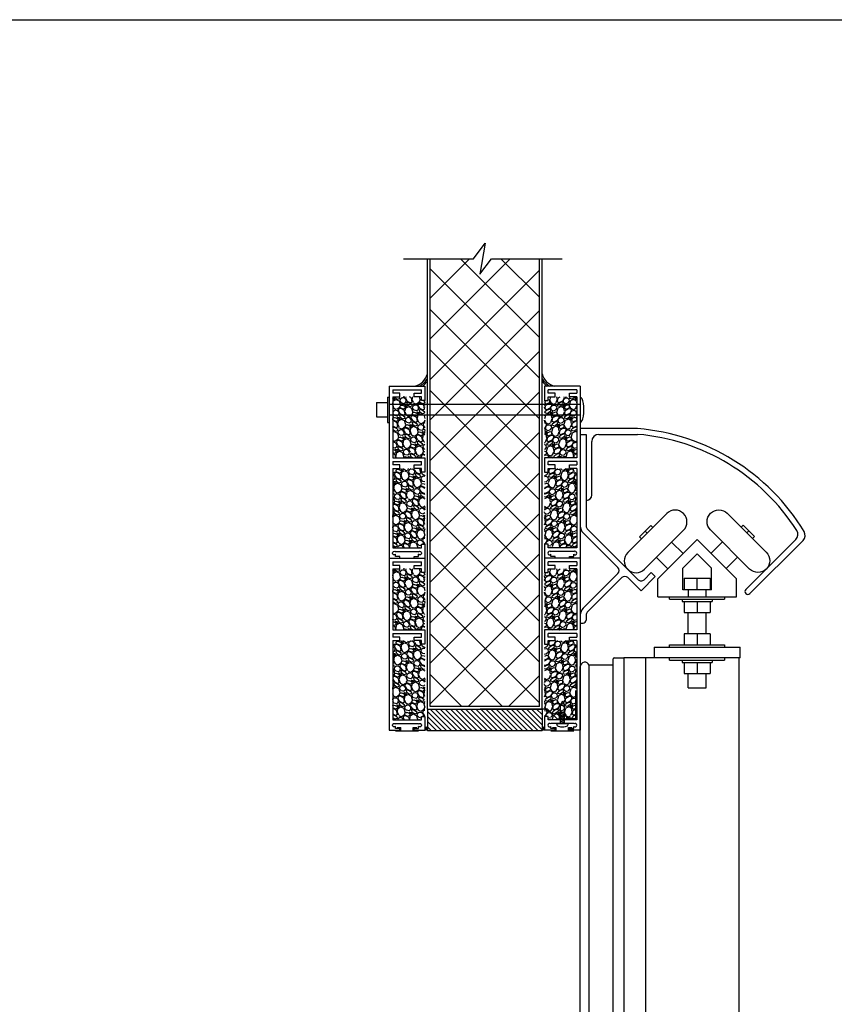
# Model space of a CAD drawing. Units: inches. Extents: x -62 to 1173, y -234 to 168.
# Drawn here: x 308 to 336, y -131 to -96 of the extents above; entities that cross this region are included whole.
import ezdxf

# ---------------------------------------------------------------- set-up
doc = ezdxf.new("R2010")
doc.units = ezdxf.units.IN
doc.header["$MEASUREMENT"] = 0
for name, color, linetype in [('A-DRAGON-CHANNEL', 3, 'Continuous'), ('A-DRAGON-DOOR-INTR', 150, 'Continuous'), ('A-DRAGON-INTR', 150, 'Continuous'), ('A-DRAGON-SCREW-HIDDEN', 1, 'Continuous'), ('A-DRAGON-SECTION', 4, 'Continuous'), ('A-DRAGON-WALL-PATT', 9, 'Continuous'), ('A-DRAGON-WALL-REFG', 2, 'Continuous')]:
    doc.layers.add(name, color=color, linetype=linetype)
pattern_1 = [(258.0128, (412.17421, -81.86496), (-1.214100514, -5.897114456), [0.067268, -6.659544]), (214.9697, (412.16024, -81.930762), (4.9461550513, 3.4330092006), [0.115434, -11.4279625]), (162.5104, (412.065647, -81.996922), (7.080125168, -2.263145797), [0.081394, -8.058016]), (297.2737, (411.959272, -82.202676), (-4.566989096, 8.91025317), [0.105119, -10.406779]), (322.8337, (412.007442, -82.296108), (-5.1650669016, 3.9461483926), [0.1030775, -10.2046865]), (27.2737, (412.089583, -82.35838), (-8.91025317, -4.566989096), [0.105119, -10.406779]), (67.6942, (412.183016, -82.31021), (-3.129170704, -7.5801247006), [0.1390145, -13.7624245]), (102.2553, (412.235778, -82.181599), (-2.468905484, 11.2762805004), [0.131244, -12.9931605]), (151.4296, (412.20792, -82.053345), (-6.71410394, 3.629160917), [0.105475, -10.4420365]), (205.2364, (412.11529, -82.002903), (5.013138014, 2.316991201), [0.120416, -5.9003815]), (252.3974, (412.006365, -82.054243), (-2.4461575853, -7.76313813), [0.155724, -15.4166875]), (168.8141, (412.390455, -81.959506), (-4.531089518, 0.848074311), [0.0531505, -5.261922]), (201.4692, (412.338314, -81.949195), (6.1291663594, 2.383970742), [0.1011185, -10.0107555]), (255, (412.2442, -81.9862), (0.2500001, -0.4330128), [0.0707105, -0.636396]), (233.1986, (412.1839, -81.95174), (1.66506306, 2.11602591), [0.038079, -3.7698075]), (321.8014, (412.16109, -81.98223), (-1.18301273, 1.04903825), [0.0538515, -2.638731]), (60.9638, (412.20341, -82.015535), (0.79903663, 1.616025985), [0.0874645, -2.8280115]), (191.5651, (412.24586, -81.93906), (1.1160252, 0.0669881), [0.0632455, -1.5178935]), (46.3895, (411.909942, -82.127233), (3.580129793, 3.7990354985), [0.0886, -8.7714225]), (100.3462, (411.971054, -82.063083), (1.017951784, -5.763139457), [0.0743305, -7.358704]), (323.1986, (412.19586, -81.85246), (-2.11602591, 1.66506306), [0.0761575, -3.731729]), (13.6105, (412.256842, -81.898083), (-5.080126148, -1.200965601), [0.0886, -8.7714225]), (9.444, (412.06494, -82.3957), (-2.665063307, -0.38397679), [0.08544, -4.186562]), (324.7751, (412.149224, -82.381682), (-4.915060983, 3.513143155), [0.071589, -7.0873215]), (96.8014, (412.45019, -82.282974), (-0.383973955, 2.665063724), [0.0761575, -3.731729]), (47.354, (412.441173, -82.207352), (-4.629167373, -4.982048932), [0.0838155, -8.297712]), (99.444, (412.238016, -82.405474), (0.38397679, -2.665063307), [0.04272, -4.229282]), (131.3099, (412.42421, -82.29797), (-1.43301186, 1.48205173), [0.025495, -2.5240145]), (195.9638, (412.40738, -82.27882), (1.54903786, 0.31698828), [0.1030775, -1.958475]), (216.009, (412.308278, -82.307172), (4.080127082, 2.933012344), [0.095525, -9.4569615]), (333.6901, (412.22591, -82.0545), (-0.93301317, 0.61602488), [0.072111, -1.7306645]), (23.1572, (412.29055, -82.086467), (7.861217657, 3.3839709744), [0.125897, -12.4637815]), (90.9454, (412.406304, -82.03696), (0.017949277, -4.031089087), [0.051478, -5.096337]), (120, (412.40545, -81.9855), (-0.6830127, 0.1830127), [0.03, -0.47]), (150.2564, (412.292118, -82.299182), (3.482049207, -2.031091255), [0.069462, -6.87676]), (78.0128, (412.231807, -82.26472), (1.214100514, 5.897114456), [0.134536, -6.592276]), (30, (412.25975, -82.1331), (0.1830127, 0.6830127), [0.13, -0.37]), (355.3048, (412.372333, -82.068118), (-6.080126685, 0.531094077), [0.079057, -7.826637]), (284.0546, (412.451125, -82.07459), (0.56698738, -1.982050835), [0.072801, -3.567254]), (237.646, (412.468804, -82.14521), (-5.727237592, -9.0801293106), [0.1185325, -11.734737]), (205.4261, (412.405371, -82.245342), (-5.8791640666, -2.816989689), [0.1253995, -12.414537])]
pattern_2 = [(258.0128, (412.17421, -75.86496), (-1.214100514, -5.897114456), [0.067268, -6.659544]), (214.9697, (412.16024, -75.930762), (4.9461550513, 3.4330092006), [0.115434, -11.4279625]), (162.5104, (412.065647, -75.996922), (7.080125168, -2.263145797), [0.081394, -8.058016]), (297.2737, (411.959272, -76.202676), (-4.566989096, 8.91025317), [0.105119, -10.406779]), (322.8337, (412.007442, -76.296108), (-5.1650669016, 3.9461483926), [0.1030775, -10.2046865]), (27.2737, (412.089583, -76.35838), (-8.91025317, -4.566989096), [0.105119, -10.406779]), (67.6942, (412.183016, -76.31021), (-3.129170704, -7.5801247006), [0.1390145, -13.7624245]), (102.2553, (412.235778, -76.181599), (-2.468905484, 11.2762805004), [0.131244, -12.9931605]), (151.4296, (412.20792, -76.053345), (-6.71410394, 3.629160917), [0.105475, -10.4420365]), (205.2364, (412.11529, -76.002903), (5.013138014, 2.316991201), [0.120416, -5.9003815]), (252.3974, (412.006365, -76.054243), (-2.4461575853, -7.76313813), [0.155724, -15.4166875]), (168.8141, (412.390455, -75.959506), (-4.531089518, 0.848074311), [0.0531505, -5.261922]), (201.4692, (412.338314, -75.949195), (6.1291663594, 2.383970742), [0.1011185, -10.0107555]), (255, (412.2442, -75.9862), (0.2500001, -0.4330128), [0.0707105, -0.636396]), (233.1986, (412.1839, -75.95174), (1.66506306, 2.11602591), [0.038079, -3.7698075]), (321.8014, (412.16109, -75.98223), (-1.18301273, 1.04903825), [0.0538515, -2.638731]), (60.9638, (412.20341, -76.015535), (0.79903663, 1.616025985), [0.0874645, -2.8280115]), (191.5651, (412.24586, -75.93906), (1.1160252, 0.0669881), [0.0632455, -1.5178935]), (46.3895, (411.909942, -76.127233), (3.580129793, 3.7990354985), [0.0886, -8.7714225]), (100.3462, (411.971054, -76.063083), (1.017951784, -5.763139457), [0.0743305, -7.358704]), (323.1986, (412.19586, -75.85246), (-2.11602591, 1.66506306), [0.0761575, -3.731729]), (13.6105, (412.256842, -75.898083), (-5.080126148, -1.200965601), [0.0886, -8.7714225]), (9.444, (412.06494, -76.3957), (-2.665063307, -0.38397679), [0.08544, -4.186562]), (324.7751, (412.149224, -76.381682), (-4.915060983, 3.513143155), [0.071589, -7.0873215]), (96.8014, (412.45019, -76.282974), (-0.383973955, 2.665063724), [0.0761575, -3.731729]), (47.354, (412.441173, -76.207352), (-4.629167373, -4.982048932), [0.0838155, -8.297712]), (99.444, (412.238016, -76.405474), (0.38397679, -2.665063307), [0.04272, -4.229282]), (131.3099, (412.42421, -76.29797), (-1.43301186, 1.48205173), [0.025495, -2.5240145]), (195.9638, (412.40738, -76.27882), (1.54903786, 0.31698828), [0.1030775, -1.958475]), (216.009, (412.308278, -76.307172), (4.080127082, 2.933012344), [0.095525, -9.4569615]), (333.6901, (412.22591, -76.0545), (-0.93301317, 0.61602488), [0.072111, -1.7306645]), (23.1572, (412.29055, -76.086467), (7.861217657, 3.3839709744), [0.125897, -12.4637815]), (90.9454, (412.406304, -76.03696), (0.017949277, -4.031089087), [0.051478, -5.096337]), (120, (412.40545, -75.9855), (-0.6830127, 0.1830127), [0.03, -0.47]), (150.2564, (412.292118, -76.299182), (3.482049207, -2.031091255), [0.069462, -6.87676]), (78.0128, (412.231807, -76.26472), (1.214100514, 5.897114456), [0.134536, -6.592276]), (30, (412.25975, -76.1331), (0.1830127, 0.6830127), [0.13, -0.37]), (355.3048, (412.372333, -76.068118), (-6.080126685, 0.531094077), [0.079057, -7.826637]), (284.0546, (412.451125, -76.07459), (0.56698738, -1.982050835), [0.072801, -3.567254]), (237.646, (412.468804, -76.14521), (-5.727237592, -9.0801293106), [0.1185325, -11.734737]), (205.4261, (412.405371, -76.245342), (-5.8791640666, -2.816989689), [0.1253995, -12.414537])]
pattern_3 = [(281.9872, (235.61353, -81.86496), (1.214100514, -5.897114456), [0.067268, -6.659544]), (325.0303, (235.6275, -81.930762), (-4.9461550513, 3.4330092006), [0.115434, -11.4279625]), (17.4896, (235.722093, -81.996922), (-7.080125168, -2.263145797), [0.081394, -8.058016]), (242.7263, (235.828468, -82.202676), (4.566989096, 8.91025317), [0.105119, -10.406779]), (217.1663, (235.780298, -82.296108), (5.1650669016, 3.9461483926), [0.1030775, -10.2046865]), (152.7263, (235.698157, -82.35838), (8.91025317, -4.566989096), [0.105119, -10.406779]), (112.3058, (235.604724, -82.31021), (3.129170704, -7.5801247006), [0.1390145, -13.7624245]), (77.7447, (235.551962, -82.181599), (2.468905484, 11.2762805004), [0.131244, -12.9931605]), (28.5704, (235.57982, -82.053345), (6.71410394, 3.629160917), [0.105475, -10.4420365]), (334.7636, (235.67245, -82.002903), (-5.013138014, 2.316991201), [0.120416, -5.9003815]), (287.6026, (235.781375, -82.054243), (2.4461575853, -7.76313813), [0.155724, -15.4166875]), (11.1859, (235.397285, -81.959506), (4.531089518, 0.848074311), [0.0531505, -5.261922]), (338.5308, (235.449426, -81.949195), (-6.1291663594, 2.383970742), [0.1011185, -10.0107555]), (285, (235.54353, -81.9862), (-0.2500001, -0.4330128), [0.0707105, -0.636396]), (306.8014, (235.60384, -81.95174), (-1.66506306, 2.11602591), [0.038079, -3.7698075]), (218.1986, (235.62665, -81.98223), (1.18301273, 1.04903825), [0.0538515, -2.638731]), (119.0362, (235.58433, -82.015535), (-0.79903663, 1.616025985), [0.0874645, -2.8280115]), (348.4349, (235.54188, -81.93906), (-1.1160252, 0.0669881), [0.0632455, -1.5178935]), (133.6105, (235.877798, -82.127233), (-3.580129793, 3.7990354985), [0.0886, -8.7714225]), (79.6538, (235.816686, -82.063083), (-1.017951784, -5.763139457), [0.0743305, -7.358704]), (216.8014, (235.59188, -81.85246), (2.11602591, 1.66506306), [0.0761575, -3.731729]), (166.3895, (235.530898, -81.898083), (5.080126148, -1.200965601), [0.0886, -8.7714225]), (170.556, (235.7228, -82.3957), (2.665063307, -0.38397679), [0.08544, -4.186562]), (215.2249, (235.638516, -82.381682), (4.915060983, 3.513143155), [0.071589, -7.0873215]), (83.1986, (235.33755, -82.282974), (0.383973955, 2.665063724), [0.0761575, -3.731729]), (132.646, (235.346567, -82.207352), (4.629167373, -4.982048932), [0.0838155, -8.297712]), (80.556, (235.549724, -82.405474), (-0.38397679, -2.665063307), [0.04272, -4.229282]), (48.6901, (235.36353, -82.29797), (1.43301186, 1.48205173), [0.025495, -2.5240145]), (344.0362, (235.38036, -82.27882), (-1.54903786, 0.31698828), [0.1030775, -1.958475]), (323.991, (235.479462, -82.307172), (-4.080127082, 2.933012344), [0.095525, -9.4569615]), (206.3099, (235.56183, -82.0545), (0.93301317, 0.61602488), [0.072111, -1.7306645]), (156.8428, (235.49719, -82.086467), (-7.861217657, 3.3839709744), [0.125897, -12.4637815]), (89.0546, (235.381436, -82.03696), (-0.017949277, -4.031089087), [0.051478, -5.096337]), (60, (235.3823, -81.9855), (0.6830127, 0.1830127), [0.03, -0.47]), (29.7436, (235.495622, -82.299182), (-3.482049207, -2.031091255), [0.069462, -6.87676]), (101.9872, (235.555933, -82.26472), (-1.214100514, 5.897114456), [0.134536, -6.592276]), (150, (235.528, -82.1331), (-0.1830127, 0.6830127), [0.13, -0.37]), (184.6952, (235.415407, -82.068118), (6.080126685, 0.531094077), [0.079057, -7.826637]), (255.9454, (235.336616, -82.07459), (-0.56698738, -1.982050835), [0.072801, -3.567254]), (302.354, (235.318936, -82.14521), (5.727237592, -9.0801293106), [0.1185325, -11.734737]), (334.5739, (235.382369, -82.245342), (5.8791640666, -2.816989689), [0.1253995, -12.414537])]

# ---------------------------------------------------------------- blocks, each defined once
blk = doc.blocks.new('roller rail')
for p, q in [((4.959, 2.616), (4.818, 2.475)), ((5.065, 2.227), (4.818, 2.475)), ((5.454, 2.121), (4.959, 2.616)), ((4.995, 1.662), (5.454, 2.121)), ((3.294, 0.244), (5.065, 2.015)), ((6.2, 0.244), (4.995, 1.45)), ((3.435, 0.103), (4.641, 1.308)), ((6.059, 0.103), (4.853, 1.308)), ((0, 0.2), (3.188, 0.2)), ((0, 0), (0, 0.2)), ((0, 0), (3.188, 0)), ((6.306, 0.2), (6.478, 0.2)), ((6.306, 0), (6.578, 0)), ((6.578, 0), (6.578, 0.1))]:
    blk.add_line(p, q)
for centre, radius, start, end in [((4.959, 2.121), 0.15, 315, 45), ((5.101, 1.556), 0.15, 135, 225), ((4.747, 1.202), 0.15, 45, 135), ((3.188, 0.35), 0.15, 270, 315), ((3.188, 0.35), 0.35, 270, 315), ((6.306, 0.35), 0.35, 225, 270), ((6.306, 0.35), 0.15, 225, 270), ((6.478, 0.1), 0.1, 0, 90)]:
    blk.add_arc(centre, radius, start, end)
blk = doc.blocks.new('wheel1')
for p, q in [((-1.399, 0.568), (-0.038, 1.929)), ((-0.987, 1.121), (-0.591, 1.517)), ((-0.591, 1.517), (-0.52, 1.447)), ((-0.987, 1.121), (-0.916, 1.051)), ((-0.816, -0.015), (0.546, 1.346)), ((-0.789, 1.319), (-0.718, 1.249)), ((0.53, 0.53), (0.13, 0.931)), ((0, 0), (-0.4, 0.4))]:
    blk.add_line(p, q)
for centre, start, end in [((0.254, 1.638), 315, 135), ((-1.107, 0.276), 135, 315)]:
    blk.add_arc(centre, 0.412, start, end)
blk = doc.blocks.new('A$C632F5389')
for p, q in [((2, 9.033), (0, 9.033)), ((0, 9.033), (0, 8.833)), ((0, 8.833), (0.2, 8.833)), ((0.4, 6.721), (0.4, 8.583)), ((0.65, 8.833), (2, 8.833)), ((2.699, 3.792), (4.074, 5.167)), ((5.449, 3.792), (4.074, 5.167)), ((5.771, 3.425), (7.514, 5.167)), ((3.189, 4.281), (3.72, 4.812)), ((5.913, 3.283), (7.767, 5.138)), ((3.574, 4.166), (4.074, 4.666)), ((4.574, 4.166), (4.074, 4.666)), ((3.574, 3.417), (3.574, 4.166)), ((4.574, 3.417), (4.574, 4.166)), ((2.699, 3.167), (2.699, 3.792)), ((3.624, 3.817), (4.524, 3.817)), ((3.624, 3.817), (3.624, 3.417)), ((4.074, 3.417), (4.074, 3.817)), ((4.524, 3.817), (4.524, 3.417)), ((5.449, 3.167), (5.449, 3.792)), ((2.699, 3.167), (5.449, 3.167)), ((3.116, 3.083), (3.116, 3.167)), ((3.762, 3.417), (3.574, 3.417)), ((3.762, 3.417), (3.762, 3.167)), ((4.387, 3.417), (3.762, 3.417)), ((4.574, 3.417), (4.387, 3.417)), ((4.387, 3.167), (4.387, 3.417)), ((5.032, 3.167), (5.032, 3.083)), ((3.116, 3.083), (5.032, 3.083)), ((3.548, 3.083), (3.548, 3.008)), ((3.548, 3.008), (4.6, 3.008)), ((3.624, 3.008), (3.624, 2.628)), ((4.074, 3.008), (4.074, 2.628)), ((4.524, 3.008), (4.524, 2.628)), ((4.6, 3.083), (4.6, 3.008)), ((3.624, 2.628), (4.524, 2.628)), ((3.762, 1.878), (3.762, 2.628)), ((4.387, 1.878), (4.387, 2.628)), ((3.624, 1.878), (3.624, 1.498)), ((4.524, 1.878), (3.624, 1.878)), ((4.074, 1.878), (4.074, 1.498)), ((4.524, 1.878), (4.524, 1.498)), ((2.574, 1.415), (2.574, 1.04)), ((2.574, 1.415), (5.574, 1.415)), ((3.116, 1.498), (5.032, 1.498)), ((3.116, 1.415), (3.116, 1.498)), ((5.032, 1.498), (5.032, 1.415)), ((5.574, 1.04), (5.574, 1.415)), ((5.574, 1.04), (2.574, 1.04)), ((3.116, 0.957), (3.116, 1.04)), ((5.032, 1.04), (5.032, 0.957)), ((3.116, 0.957), (5.032, 0.957)), ((3.548, 0.957), (3.548, 0.882)), ((3.548, 0.882), (4.6, 0.882)), ((3.624, 0.882), (3.624, 0.502)), ((4.074, 0.882), (4.074, 0.502)), ((4.524, 0.882), (4.524, 0.502)), ((4.6, 0.957), (4.6, 0.882)), ((3.624, 0.502), (4.524, 0.502)), ((3.762, 0), (3.762, 0.502)), ((4.387, 0), (4.387, 0.502)), ((3.762, 0), (4.387, 0))]:
    blk.add_line(p, q)
for centre, radius, start, end in [((1.401, 1.577), 7.48, 31.1167, 85.4074), ((0.65, 8.583), 0.25, 90, 180), ((1.397, 1.57), 7.288, 32.4189, 85.251), ((0.212, 6.721), 0.188, 270, 0), ((7.337, 5.344), 0.25, 315, 32.2158), ((7.59, 5.314), 0.25, 315, 30.9304), ((5.842, 3.354), 0.1, 135, 315)]:
    blk.add_arc(centre, radius, start, end)
at = {"rotation": 270}
blk.add_blockref('roller rail', (0, 8.833), dxfattribs=at)
blk.add_blockref('wheel1', (3.053, 4.145))
at = {"xscale": -1}
blk.add_blockref('wheel1', (5.087, 4.154), dxfattribs=at)
blk = doc.blocks.new('Face Casing - Backup Casing')
at = {"layer": 'A-DRAGON-DOOR-INTR'}
for p, q in [((-6, 1.25), (0, 1.25)), ((-6, 1.25), (-6, 0)), ((-6, 1.25), (0, 1.25)), ((-6, 1.25), (-6, 0)), ((-6, 1.25), (0, 1.25)), ((-6, 1.25), (-6, 0)), ((-5.875, 1.125), (-5.75, 1.125)), ((-5.875, 1.125), (-5.875, 0.125)), ((-5.875, 1.125), (-5.75, 1.125)), ((-5.875, 1.125), (-5.875, 0.125)), ((-5.875, 1.125), (-5.75, 1.125)), ((-5.875, 1.125), (-5.875, 0.125)), ((-5.75, 0.875), (-5.75, 1.125)), ((-5.75, 0.875), (-5.75, 1.125)), ((-5.75, 0.875), (-5.75, 1.125)), ((-5.625, 1.125), (-5.625, 0.875)), ((-5.625, 1.125), (-3.5, 1.125)), ((-5.625, 1.125), (-5.625, 0.875)), ((-5.625, 1.125), (-3.5, 1.125)), ((-5.625, 1.125), (-5.625, 0.875)), ((-5.625, 1.125), (-3.5, 1.125)), ((-3.5, 1.125), (-3.5, 0)), ((-3.5, 1.125), (-3.5, 0)), ((-3.5, 1.125), (-3.5, 0)), ((-3.375, 1.125), (-3.375, 0.125)), ((-3.375, 1.125), (-3.25, 1.125)), ((-3.375, 1.125), (-3.375, 0.125)), ((-3.375, 1.125), (-3.25, 1.125)), ((-3.375, 1.125), (-3.375, 0.125)), ((-3.375, 1.125), (-3.25, 1.125)), ((-3.25, 0.875), (-3.25, 1.125)), ((-3.25, 0.875), (-3.25, 1.125)), ((-3.25, 0.875), (-3.25, 1.125)), ((-3.125, 1.125), (-3.125, 0.875)), ((-3.125, 1.125), (-0.36, 1.125)), ((-3.125, 1.125), (-3.125, 0.875)), ((-3.125, 1.125), (-0.36, 1.125)), ((-3.125, 1.125), (-3.125, 0.875)), ((-3.125, 1.125), (-0.36, 1.125)), ((-0.36, 1.125), (-0.36, 0.125)), ((-0.36, 1.125), (-0.36, 0.125)), ((-0.36, 1.125), (-0.36, 0.125)), ((0, 1.25), (0, 0.875)), ((0, 1.25), (0, 0.875)), ((0, 1.25), (0, 0.875)), ((-5.625, 0.875), (-5.75, 0.875)), ((-5.625, 0.875), (-5.75, 0.875)), ((-5.625, 0.875), (-5.75, 0.875)), ((-3.125, 0.875), (-3.25, 0.875)), ((-3.125, 0.875), (-3.25, 0.875)), ((-3.125, 0.875), (-3.25, 0.875)), ((-0.223, 1.025), (-0.235, 1.025)), ((-0.235, 1.025), (-0.235, 0.225)), ((-0.223, 1.025), (-0.235, 1.025)), ((-0.235, 1.025), (-0.235, 0.225)), ((-0.223, 1.025), (-0.235, 1.025)), ((-0.235, 1.025), (-0.235, 0.225)), ((-0.063, 1.025), (-0.137, 1.025)), ((-0.063, 1.025), (-0.137, 1.025)), ((-0.063, 1.025), (-0.137, 1.025)), ((-0.063, 0.875), (-0.063, 1.025)), ((-0.063, 0.875), (-0.063, 1.025)), ((-0.063, 0.875), (-0.063, 1.025)), ((0, 0.875), (-0.063, 0.875)), ((0, 0.875), (-0.063, 0.875)), ((0, 0.875), (-0.063, 0.875)), ((-5.625, 0.375), (-5.75, 0.375)), ((-5.75, 0.375), (-5.75, 0.125)), ((-5.625, 0.375), (-5.75, 0.375)), ((-5.75, 0.375), (-5.75, 0.125)), ((-5.625, 0.375), (-5.75, 0.375)), ((-5.75, 0.375), (-5.75, 0.125)), ((-5.625, 0.125), (-5.625, 0.375)), ((-5.625, 0.125), (-5.625, 0.375)), ((-5.625, 0.125), (-5.625, 0.375)), ((-3.125, 0.375), (-3.25, 0.375)), ((-3.25, 0.375), (-3.25, 0.125)), ((-3.125, 0.375), (-3.25, 0.375)), ((-3.25, 0.375), (-3.25, 0.125)), ((-3.125, 0.375), (-3.25, 0.375)), ((-3.25, 0.375), (-3.25, 0.125)), ((-3.125, 0.125), (-3.125, 0.375)), ((-3.125, 0.125), (-3.125, 0.375)), ((-3.125, 0.125), (-3.125, 0.375)), ((-0.063, 0.375), (-0.063, 0.225)), ((-0.063, 0.375), (-0.063, 0.225)), ((-0.063, 0.375), (-0.063, 0.225)), ((0, 0.375), (-0.063, 0.375)), ((0, 0.375), (-0.063, 0.375)), ((0, 0.375), (-0.063, 0.375)), ((0, 0.375), (0, 0)), ((0, 0.375), (0, 0)), ((0, 0.375), (0, 0)), ((-6, 0), (-5.5, 0)), ((-6, 0), (-5.5, 0)), ((-6, 0), (-5.5, 0)), ((-5.75, 0.125), (-5.875, 0.125)), ((-5.75, 0.125), (-5.875, 0.125)), ((-5.75, 0.125), (-5.875, 0.125)), ((-5.5, 0.125), (-5.625, 0.125)), ((-5.5, 0.125), (-5.625, 0.125)), ((-5.5, 0.125), (-5.625, 0.125)), ((-5.5, 0), (-5.5, 0.125)), ((-5.5, 0), (-5.5, 0.125)), ((-5.5, 0), (-5.5, 0.125)), ((-3.5, 0), (-3, 0)), ((-3.5, 0), (-3, 0)), ((-3.5, 0), (-3, 0)), ((-3.25, 0.125), (-3.375, 0.125)), ((-3.25, 0.125), (-3.375, 0.125)), ((-3.25, 0.125), (-3.375, 0.125)), ((-3, 0.125), (-3.125, 0.125)), ((-3, 0.125), (-3.125, 0.125)), ((-3, 0.125), (-3.125, 0.125)), ((-3, 0), (-3, 0.125)), ((-3, 0), (-3, 0.125)), ((-3, 0), (-3, 0.125)), ((-0.36, 0.125), (-0.485, 0.125)), ((-0.485, 0.125), (-0.485, 0)), ((-0.36, 0.125), (-0.485, 0.125)), ((-0.485, 0.125), (-0.485, 0)), ((-0.36, 0.125), (-0.485, 0.125)), ((-0.485, 0.125), (-0.485, 0)), ((-0.485, 0), (0, 0)), ((-0.485, 0), (0, 0)), ((-0.485, 0), (0, 0)), ((-0.223, 0.225), (-0.235, 0.225)), ((-0.223, 0.225), (-0.235, 0.225)), ((-0.223, 0.225), (-0.235, 0.225)), ((-0.063, 0.225), (-0.137, 0.225)), ((-0.063, 0.225), (-0.137, 0.225)), ((-0.063, 0.225), (-0.137, 0.225))]:
    blk.add_line(p, q, dxfattribs=at)
for centre, start, end in [((-0.18, 1.07), 313.9455, 226.0545), ((-0.18, 1.07), 313.9455, 226.0545), ((-0.18, 1.07), 313.9455, 226.0545), ((-0.18, 0.18), 133.9455, 46.0545), ((-0.18, 0.18), 133.9455, 46.0545), ((-0.18, 0.18), 133.9455, 46.0545)]:
    blk.add_arc(centre, 0.0625, start, end, dxfattribs=at)
blk = doc.blocks.new('A$C4C671529')
at = {"layer": 'A-DRAGON-CHANNEL'}
for p, q in [((0, 1), (0, 0)), ((0.625, 0), (0.979, 0.354)), ((0.979, 0.354), (3.329, 0.354)), ((0, 0), (0.625, 0))]:
    blk.add_line(p, q, dxfattribs=at)
blk = doc.blocks.new('A$C570B1187')
at = {"layer": 'A-DRAGON-CHANNEL'}
for p, q in [((0.181, 0.125), (0.056, 0.125)), ((0.181, 0), (0.181, 0.125)), ((0.619, 0), (0.619, 0.125)), ((0.744, 0.125), (0.619, 0.125)), ((0, 0), (0.8, 0))]:
    blk.add_line(p, q, dxfattribs=at)

msp = doc.modelspace()

# ---------------------------------------------------------------- hatches: boundary and pattern name
at = {"layer": 'A-DRAGON-WALL-PATT'}
h = msp.add_hatch(dxfattribs=at)
h.set_pattern_fill('ANSI37', color=256, scale=8, style=0)
h.set_pattern_definition([(45, (413.0094, -78.6476), (-0.707107, 0.707107), []), (135, (413.0094, -78.6476), (-0.707107, -0.707107), [])])
h.paths.add_polyline_path([(325.80012, -104.6499225), (324.1313449, -104.6499225), (323.7250949, -105.1859817), (323.9125949, -104.1138632), (323.5063449, -104.6499225), (321.98762, -104.6499225), (321.98762, -109.7308928), (325.80012, -109.7308928)])
edge = h.paths.add_edge_path()
edge.add_line((325.80012, -110.1058928), (321.98762, -110.1058928))
edge.add_line((321.98762, -110.1058928), (321.98762, -120.261435))
edge.add_line((321.98762, -120.261435), (322.991528, -120.261435))
edge.add_ellipse((323.0520434, -120.305185), major_axis=(0.125, 0), ratio=0.4, start_angle=61.04497563, end_angle=118.95502437, ccw=False)
edge.add_line((323.1125588, -120.261435), (325.80012, -120.261435))
edge.add_line((325.80012, -120.261435), (325.80012, -110.1058928))
h.paths.add_polyline_path([(325.80012, -109.7308928), (321.98762, -109.7308928), (321.98762, -110.1058928), (325.80012, -110.1058928)])
h = msp.add_hatch(dxfattribs=at)
h.set_pattern_fill('GRAVEL', color=256, scale=0.5, angle=30, style=0)
h.set_pattern_definition([(281.9872, (235.61353, -75.86496), (1.214100514, -5.897114456), [0.067268, -6.659544]), (325.0303, (235.6275, -75.930762), (-4.9461550513, 3.4330092006), [0.115434, -11.4279625]), (17.4896, (235.722093, -75.996922), (-7.080125168, -2.263145797), [0.081394, -8.058016]), (242.7263, (235.828468, -76.202676), (4.566989096, 8.91025317), [0.105119, -10.406779]), (217.1663, (235.780298, -76.296108), (5.1650669016, 3.9461483926), [0.1030775, -10.2046865]), (152.7263, (235.698157, -76.35838), (8.91025317, -4.566989096), [0.105119, -10.406779]), (112.3058, (235.604724, -76.31021), (3.129170704, -7.5801247006), [0.1390145, -13.7624245]), (77.7447, (235.551962, -76.181599), (2.468905484, 11.2762805004), [0.131244, -12.9931605]), (28.5704, (235.57982, -76.053345), (6.71410394, 3.629160917), [0.105475, -10.4420365]), (334.7636, (235.67245, -76.002903), (-5.013138014, 2.316991201), [0.120416, -5.9003815]), (287.6026, (235.781375, -76.054243), (2.4461575853, -7.76313813), [0.155724, -15.4166875]), (11.1859, (235.397285, -75.959506), (4.531089518, 0.848074311), [0.0531505, -5.261922]), (338.5308, (235.449426, -75.949195), (-6.1291663594, 2.383970742), [0.1011185, -10.0107555]), (285, (235.54353, -75.9862), (-0.2500001, -0.4330128), [0.0707105, -0.636396]), (306.8014, (235.60384, -75.95174), (-1.66506306, 2.11602591), [0.038079, -3.7698075]), (218.1986, (235.62665, -75.98223), (1.18301273, 1.04903825), [0.0538515, -2.638731]), (119.0362, (235.58433, -76.015535), (-0.79903663, 1.616025985), [0.0874645, -2.8280115]), (348.4349, (235.54188, -75.93906), (-1.1160252, 0.0669881), [0.0632455, -1.5178935]), (133.6105, (235.877798, -76.127233), (-3.580129793, 3.7990354985), [0.0886, -8.7714225]), (79.6538, (235.816686, -76.063083), (-1.017951784, -5.763139457), [0.0743305, -7.358704]), (216.8014, (235.59188, -75.85246), (2.11602591, 1.66506306), [0.0761575, -3.731729]), (166.3895, (235.530898, -75.898083), (5.080126148, -1.200965601), [0.0886, -8.7714225]), (170.556, (235.7228, -76.3957), (2.665063307, -0.38397679), [0.08544, -4.186562]), (215.2249, (235.638516, -76.381682), (4.915060983, 3.513143155), [0.071589, -7.0873215]), (83.1986, (235.33755, -76.282974), (0.383973955, 2.665063724), [0.0761575, -3.731729]), (132.646, (235.346567, -76.207352), (4.629167373, -4.982048932), [0.0838155, -8.297712]), (80.556, (235.549724, -76.405474), (-0.38397679, -2.665063307), [0.04272, -4.229282]), (48.6901, (235.36353, -76.29797), (1.43301186, 1.48205173), [0.025495, -2.5240145]), (344.0362, (235.38036, -76.27882), (-1.54903786, 0.31698828), [0.1030775, -1.958475]), (323.991, (235.479462, -76.307172), (-4.080127082, 2.933012344), [0.095525, -9.4569615]), (206.3099, (235.56183, -76.0545), (0.93301317, 0.61602488), [0.072111, -1.7306645]), (156.8428, (235.49719, -76.086467), (-7.861217657, 3.3839709744), [0.125897, -12.4637815]), (89.0546, (235.381436, -76.03696), (-0.017949277, -4.031089087), [0.051478, -5.096337]), (60, (235.3823, -75.9855), (0.6830127, 0.1830127), [0.03, -0.47]), (29.7436, (235.495622, -76.299182), (-3.482049207, -2.031091255), [0.069462, -6.87676]), (101.9872, (235.555933, -76.26472), (-1.214100514, 5.897114456), [0.134536, -6.592276]), (150, (235.528, -76.1331), (-0.1830127, 0.6830127), [0.13, -0.37]), (184.6952, (235.415407, -76.068118), (6.080126685, 0.531094077), [0.079057, -7.826637]), (255.9454, (235.336616, -76.07459), (-0.56698738, -1.982050835), [0.072801, -3.567254]), (302.354, (235.318936, -76.14521), (5.727237592, -9.0801293106), [0.1185325, -11.734737]), (334.5739, (235.382369, -76.245342), (5.8791640666, -2.816989689), [0.1253995, -12.414537])])
h.paths.add_polyline_path([(321.8112588, -109.5930072), (321.8112588, -111.5930072), (320.6862588, -111.5930072), (320.6862588, -109.4680072), (321.6862588, -109.4680072), (321.6862588, -109.5930072)])
h = msp.add_hatch(dxfattribs=at)
h.set_pattern_fill('GRAVEL', color=256, scale=0.5, angle=30, style=0)
h.set_pattern_definition(pattern_2)
h.paths.add_polyline_path([(325.9764812, -109.5930072), (325.9764812, -111.5930072), (327.1014812, -111.5930072), (327.1014812, -109.4680072), (326.1014812, -109.4680072), (326.1014812, -109.5930072)])
h = msp.add_hatch(dxfattribs=at)
h.set_pattern_fill('GRAVEL', color=256, scale=0.5, angle=30, style=0)
h.set_pattern_definition([(281.9872, (235.61353, -75.86496), (1.214100514, -5.897114456), [0.067268, -6.659544]), (325.0303, (235.6275, -75.930762), (-4.9461550513, 3.4330092006), [0.115434, -11.4279625]), (17.4896, (235.722093, -75.996922), (-7.080125168, -2.263145797), [0.081394, -8.058016]), (242.7263, (235.828468, -76.202676), (4.566989096, 8.91025317), [0.105119, -10.406779]), (217.1663, (235.780298, -76.296108), (5.1650669016, 3.9461483926), [0.1030775, -10.2046865]), (152.7263, (235.698157, -76.35838), (8.91025317, -4.566989096), [0.105119, -10.406779]), (112.3058, (235.604724, -76.31021), (3.129170704, -7.5801247006), [0.1390145, -13.7624245]), (77.7447, (235.551962, -76.181599), (2.468905484, 11.2762805004), [0.131244, -12.9931605]), (28.5704, (235.57982, -76.053345), (6.71410394, 3.629160917), [0.105475, -10.4420365]), (334.7636, (235.67245, -76.002903), (-5.013138014, 2.316991201), [0.120416, -5.9003815]), (287.6026, (235.781375, -76.054243), (2.4461575853, -7.76313813), [0.155724, -15.4166875]), (11.1859, (235.397285, -75.959506), (4.531089518, 0.848074311), [0.0531505, -5.261922]), (338.5308, (235.449426, -75.949195), (-6.1291663594, 2.383970742), [0.1011185, -10.0107555]), (285, (235.54353, -75.9862), (-0.2500001, -0.4330128), [0.0707105, -0.636396]), (306.8014, (235.60384, -75.95174), (-1.66506306, 2.11602591), [0.038079, -3.7698075]), (218.1986, (235.62665, -75.98223), (1.18301273, 1.04903825), [0.0538515, -2.638731]), (119.0362, (235.58433, -76.015535), (-0.79903663, 1.616025985), [0.0874645, -2.8280115]), (348.4349, (235.54188, -75.93906), (-1.1160252, 0.0669881), [0.0632455, -1.5178935]), (133.6105, (235.877798, -76.127233), (-3.580129793, 3.7990354985), [0.0886, -8.7714225]), (79.6538, (235.816686, -76.063083), (-1.017951784, -5.763139457), [0.0743305, -7.358704]), (216.8014, (235.59188, -75.85246), (2.11602591, 1.66506306), [0.0761575, -3.731729]), (166.3895, (235.530898, -75.898083), (5.080126148, -1.200965601), [0.0886, -8.7714225]), (170.556, (235.7228, -76.3957), (2.665063307, -0.38397679), [0.08544, -4.186562]), (215.2249, (235.638516, -76.381682), (4.915060983, 3.513143155), [0.071589, -7.0873215]), (83.1986, (235.33755, -76.282974), (0.383973955, 2.665063724), [0.0761575, -3.731729]), (132.646, (235.346567, -76.207352), (4.629167373, -4.982048932), [0.0838155, -8.297712]), (80.556, (235.549724, -76.405474), (-0.38397679, -2.665063307), [0.04272, -4.229282]), (48.6901, (235.36353, -76.29797), (1.43301186, 1.48205173), [0.025495, -2.5240145]), (344.0362, (235.38036, -76.27882), (-1.54903786, 0.31698828), [0.1030775, -1.958475]), (323.991, (235.479462, -76.307172), (-4.080127082, 2.933012344), [0.095525, -9.4569615]), (206.3099, (235.56183, -76.0545), (0.93301317, 0.61602488), [0.072111, -1.7306645]), (156.8428, (235.49719, -76.086467), (-7.861217657, 3.3839709744), [0.125897, -12.4637815]), (89.0546, (235.381436, -76.03696), (-0.017949277, -4.031089087), [0.051478, -5.096337]), (60, (235.3823, -75.9855), (0.6830127, 0.1830127), [0.03, -0.47]), (29.7436, (235.495622, -76.299182), (-3.482049207, -2.031091255), [0.069462, -6.87676]), (101.9872, (235.555933, -76.26472), (-1.214100514, 5.897114456), [0.134536, -6.592276]), (150, (235.528, -76.1331), (-0.1830127, 0.6830127), [0.13, -0.37]), (184.6952, (235.415407, -76.068118), (6.080126685, 0.531094077), [0.079057, -7.826637]), (255.9454, (235.336616, -76.07459), (-0.56698738, -1.982050835), [0.072801, -3.567254]), (302.354, (235.318936, -76.14521), (5.727237592, -9.0801293106), [0.1185325, -11.734737]), (334.5739, (235.382369, -76.245342), (5.8791640666, -2.816989689), [0.1253995, -12.414537])])
h.paths.add_polyline_path([(321.8112588, -112.0930072), (321.8112588, -114.6080072), (321.6862588, -114.6080072), (321.6862588, -114.7330072), (320.6862588, -114.7330072), (320.6862588, -111.9680072), (321.6862588, -111.9680072), (321.6862588, -112.0930072)])
h = msp.add_hatch(dxfattribs=at)
h.set_pattern_fill('GRAVEL', color=256, scale=0.5, angle=30, style=0)
h.set_pattern_definition(pattern_2)
h.paths.add_polyline_path([(325.9764812, -112.0930072), (325.9764812, -114.6080072), (326.1014812, -114.6080072), (326.1014812, -114.7330072), (327.1014812, -114.7330072), (327.1014812, -111.9680072), (326.1014812, -111.9680072), (326.1014812, -112.0930072)])
h = msp.add_hatch(dxfattribs=at)
h.set_pattern_fill('GRAVEL', color=256, scale=0.5, angle=30, style=0)
h.set_pattern_definition(pattern_3)
h.paths.add_polyline_path([(321.8112588, -115.5930072), (321.8112588, -117.5930072), (320.6862588, -117.5930072), (320.6862588, -115.4680072), (321.6862588, -115.4680072), (321.6862588, -115.5930072)])
h = msp.add_hatch(dxfattribs=at)
h.set_pattern_fill('GRAVEL', color=256, scale=0.5, angle=30, style=0)
h.set_pattern_definition(pattern_1)
h.paths.add_polyline_path([(325.9764812, -115.5930072), (325.9764812, -117.5930072), (327.1014812, -117.5930072), (327.1014812, -115.4680072), (326.1014812, -115.4680072), (326.1014812, -115.5930072)])
h = msp.add_hatch(dxfattribs=at)
h.set_pattern_fill('GRAVEL', color=256, scale=0.5, angle=30, style=0)
h.set_pattern_definition(pattern_3)
h.paths.add_polyline_path([(321.8112588, -118.0930072), (321.8112588, -120.6080072), (321.6862588, -120.6080072), (321.6862588, -120.7330072), (320.6862588, -120.7330072), (320.6862588, -117.9680072), (321.6862588, -117.9680072), (321.6862588, -118.0930072)])
h = msp.add_hatch(dxfattribs=at)
h.set_pattern_fill('GRAVEL', color=256, scale=0.5, angle=30, style=0)
h.set_pattern_definition(pattern_1)
h.paths.add_polyline_path([(325.9764812, -118.0930072), (325.9764812, -120.6080072), (326.1014812, -120.6080072), (326.1014812, -120.7330072), (327.1014812, -120.7330072), (327.1014812, -117.9680072), (326.1014812, -117.9680072), (326.1014812, -118.0930072)])
h = msp.add_hatch(dxfattribs=at)
h.set_pattern_fill('ANSI31', color=256, style=0)
h.set_pattern_definition([(135, (235.6753, -82.47797), (0.08838835, 0.08838835), [])])
h.paths.add_polyline_path([(321.89387, -121.105185), (325.89387, -121.105185), (325.89387, -120.355185), (321.89387, -120.355185)])

# ---------------------------------------------------------------- linework, layer by layer
for p, q in [((189.1516001, -96.3174695), (1172.85073, -96.3174695)), ((328.3757449, -219.5499222), (328.3757449, -118.6005264)), ((328.4067449, -118.5695264), (328.7197449, -118.5695264)), ((332.7507449, -118.5695264), (328.7507449, -118.5695264)), ((328.7507449, -219.5809222), (328.7507449, -118.5695264)), ((329.5007449, -118.5695264), (329.5007449, -205.2544479)), ((332.7507449, -118.5695264), (332.7507449, -172.6121722)), ((327.2264812, -219.2769222), (327.2264812, -118.8735264)), ((328.3757449, -118.8265264), (327.5317449, -118.8265264)), ((327.5317449, -219.3239222), (327.5317449, -118.8265264))]:
    msp.add_line(p, q)
for centre, radius, start, end in [((327.3827312, -118.8735264), 0.15625, 17.5056593, 180), ((328.4067449, -118.6005264), 0.031, 90, 180), ((328.7197449, -118.6005264), 0.031, 0, 90)]:
    msp.add_arc(centre, radius, start, end)
at = {"layer": 'A-DRAGON-CHANNEL'}
for p, q in [((321.5862588, -121.1242572), (320.7862588, -121.1242572)), ((320.8425088, -120.9992572), (320.9675088, -120.9992572)), ((320.9675088, -121.1242572), (320.9675088, -120.9992572)), ((321.4050088, -121.1242572), (321.4050088, -120.9992572)), ((321.4050088, -120.9992572), (321.5300088, -120.9992572))]:
    msp.add_line(p, q, dxfattribs=at)
at = {"layer": 'A-DRAGON-CHANNEL', "color": 1}
msp.add_line((326.4139812, -120.8580072), (326.7889812, -120.8580072), dxfattribs=at)
at = {"layer": 'A-DRAGON-CHANNEL', "color": 1, "extrusion": (0, 0, -1)}
msp.add_ellipse((326.6014812, -120.9080072), major_axis=(-0.1875, 0), ratio=0.4, start_param=3.1415926536, end_param=6.2831853072, dxfattribs=at)
at = {"layer": 'A-DRAGON-INTR'}
for p, q in [((320.4987588, -109.4808928), (320.4987588, -110.3558928)), ((320.4987588, -109.4808928), (320.5612588, -109.4808928)), ((320.1237588, -109.6683928), (320.1237588, -110.1683928)), ((320.1237588, -109.6683928), (320.4987588, -109.6683928)), ((327.2264812, -109.7308928), (320.5612588, -109.7308928)), ((320.1237588, -110.1683928), (320.4987588, -110.1683928)), ((327.2264812, -110.1058928), (320.5612588, -110.1058928)), ((320.4987588, -110.3558928), (320.5612588, -110.3558928)), ((321.89387, -120.355185), (321.89387, -121.105185)), ((321.89387, -120.355185), (325.89387, -120.355185)), ((325.89387, -120.355185), (325.89387, -121.105185)), ((321.89387, -121.105185), (325.89387, -121.105185))]:
    msp.add_line(p, q, dxfattribs=at)
msp.add_ellipse((327.2264812, -109.9183928), major_axis=(0, 0.4375), ratio=0.2925714286, start_param=3.1415926536, end_param=6.2831853072, dxfattribs=at)
at = {"layer": 'A-DRAGON-SCREW-HIDDEN', "color": 1}
for p, q in [((326.6014812, -120.0830072), (326.5389812, -120.2080072)), ((326.6014812, -120.0830072), (326.6639812, -120.2080072)), ((326.5389812, -120.8580072), (326.5389812, -120.2080072)), ((326.5389812, -120.4288806), (326.6639812, -120.5010494)), ((326.5389812, -120.4830072), (326.6639812, -120.555176)), ((326.6639812, -120.2080072), (326.6639812, -120.8580072)), ((326.5389812, -120.5455072), (326.6639812, -120.617676)), ((326.5389812, -120.5996338), (326.6639812, -120.6718026)), ((326.5389812, -120.6537604), (326.6639812, -120.7259292)), ((326.5389812, -120.707887), (326.6639812, -120.7800558)), ((326.5389812, -120.7620136), (326.6639812, -120.8341824)), ((326.5389812, -120.8161402), (326.6114971, -120.8580072)), ((326.4139812, -120.8580072), (326.4139812, -120.9080072)), ((326.7889812, -120.8580072), (326.7889812, -120.9080072))]:
    msp.add_line(p, q, dxfattribs=at)
at = {"layer": 'A-DRAGON-SECTION'}
msp.add_lwpolyline([(321.0591605, -104.6499225), (323.5063449, -104.6499225), (323.9125949, -104.1138632), (323.7250949, -105.1859817), (324.1313449, -104.6499225), (326.5971247, -104.6499225)], dxfattribs=at)
at = {"layer": 'A-DRAGON-WALL-PATT', "color": 1}
for p, q in [((321.98762, -120.261435), (321.98762, -104.6499225)), ((325.80012, -120.261435), (325.80012, -104.6499225)), ((325.80012, -120.261435), (321.98762, -120.261435)), ((325.80012, -120.261435), (321.98762, -120.261435))]:
    msp.add_line(p, q, dxfattribs=at)
at = {"layer": 'A-DRAGON-WALL-PATT'}
for centre, radius, start, end in [((321.3245637, -108.5201681), 0.5870828, 282.6468242, 345.86445654), ((326.4631764, -108.5201681), 0.5870828, 194.13554346, 257.3531758), ((321.3245637, -108.5201681), 0.6467977, 297.66786605, 331.66556747), ((321.3245637, -108.5201681), 0.693354, 304.29112515, 325.19409802), ((326.4631764, -108.5201681), 0.6467977, 208.33443253, 242.33213395), ((326.4631764, -108.5201681), 0.693354, 214.80590198, 235.70887485), ((321.8465329, -121.0474733), 0.0587687, 36.34318945, 126.88556105), ((321.8465329, -121.0636452), 0.0587687, 36.34318945, 126.88556105), ((321.8465329, -121.0896999), 0.0587687, 36.34318945, 126.88556105), ((321.8465329, -121.1108133), 0.0587687, 36.34318945, 126.88556105), ((321.8465329, -121.1400126), 0.0587687, 36.34318945, 126.88556105), ((325.9412072, -121.0474733), 0.0587687, 53.11443895, 143.65681055), ((325.9412072, -121.0636452), 0.0587687, 53.11443895, 143.65681055), ((325.9412072, -121.0896999), 0.0587687, 53.11443895, 143.65681055), ((325.9412072, -121.1108133), 0.0587687, 53.11443895, 143.65681055), ((325.9412072, -121.1400126), 0.0587687, 53.11443895, 143.65681055)]:
    msp.add_arc(centre, radius, start, end, dxfattribs=at)
at = {"layer": 'A-DRAGON-WALL-REFG'}
for p, q in [((321.89387, -120.355185), (321.89387, -104.6499225)), ((325.89387, -120.355185), (325.89387, -104.6499225))]:
    msp.add_line(p, q, dxfattribs=at)

# ---------------------------------------------------------------- block references
msp.add_blockref('A$C632F5389', (327.2264835, -119.6095266))
at = {"layer": 'A-DRAGON-CHANNEL', "xscale": -1}
for name, p in [('A$C4C671529', (327.0589801, -120.7087382)), ('A$C570B1187', (326.9991009, -121.1239297))]:
    msp.add_blockref(name, p, dxfattribs=at)
at = {"layer": 'A-DRAGON-INTR', "xscale": -1, "rotation": 90}
for p in [(321.8112588, -115.0930072), (321.8112588, -121.0930072)]:
    msp.add_blockref('Face Casing - Backup Casing', p, dxfattribs=at)
at = {"layer": 'A-DRAGON-INTR', "rotation": 270}
for p in [(325.9764812, -115.0930072), (325.9764812, -121.0930072)]:
    msp.add_blockref('Face Casing - Backup Casing', p, dxfattribs=at)

doc.saveas('drawing.dxf')
